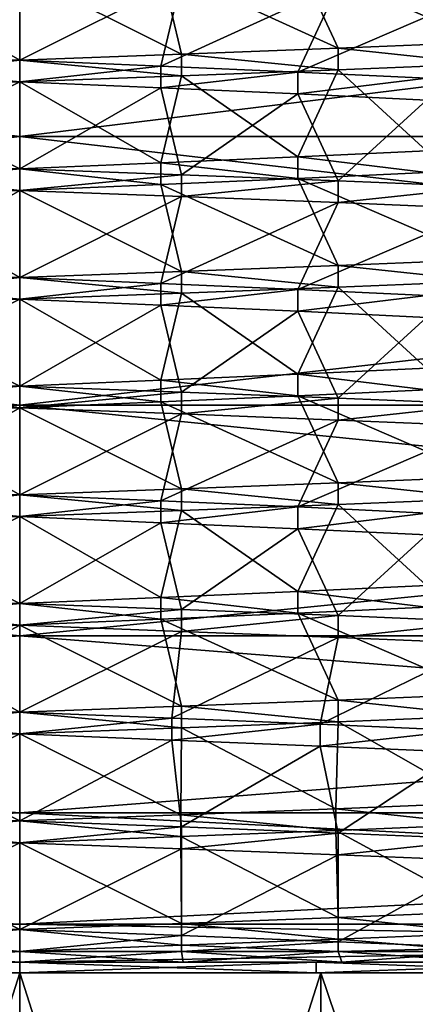
# Model space of a CAD drawing. Extents: x -0.644 to 0.024, y -0.081 to 0.086.
# Drawn here: x -0.126 to -0.125, y -0.041 to -0.037 of the extents above; entities that cross this region are included whole.
import ezdxf

# ---------------------------------------------------------------- set-up
doc = ezdxf.new("R2010")
doc.units = 0
doc.header["$MEASUREMENT"] = 0
doc.layers.get('0').update_dxf_attribs({"linetype": 'CONTINUOUS'})

msp = doc.modelspace()

# ---------------------------------------------------------------- linework, layer by layer
for points in [[(-0.134447, -0.0368278, -0.0392461), (-0.1260298, -0.0368278, -0.0400751), (-0.1260298, -0.0378625, -0.0399383)], [(-0.134447, -0.0368278, -0.0392461), (-0.1260298, -0.0378625, -0.0399383), (-0.1344203, -0.0378625, -0.0391119)], [(-0.1260298, -0.0368278, 0.0462154), (-0.134447, -0.0368278, 0.0453863), (-0.1344203, -0.0378625, 0.0452521)], [(-0.1260298, -0.0368278, 0.0462154), (-0.1344203, -0.0378625, 0.0452521), (-0.1260298, -0.0378625, 0.0460785)], [(-0.1176126, -0.0368278, 0.0453863), (-0.1260298, -0.0368278, 0.0462154), (-0.1260298, -0.0378625, 0.0460785)], [(-0.1176126, -0.0368278, 0.0453863), (-0.1260298, -0.0378625, 0.0460785), (-0.1176393, -0.0378625, 0.0452521)], [(-0.1260298, -0.0368278, -0.0400751), (-0.1176126, -0.0368278, -0.0392461), (-0.1176393, -0.0378625, -0.0391119)], [(-0.1260298, -0.0368278, -0.0400751), (-0.1176393, -0.0378625, -0.0391119), (-0.1260298, -0.0378625, -0.0399383)], [(-0.1243579, -0.0375233, 0.0059659), (-0.1245691, -0.0372112, 0.0056002), (-0.1250306, -0.0372329, 0.0058154)], [(-0.1248862, -0.037545, 0.0062123), (-0.1250306, -0.0372329, 0.0058154), (-0.1255225, -0.0372546, 0.0059472)], [(-0.1243579, -0.0375233, 0.0059659), (-0.1250306, -0.0372329, 0.0058154), (-0.1248862, -0.037545, 0.0062123)], [(-0.1265371, -0.0375666, 0.000193), (-0.1266105, -0.0372546, -0.0002229), (-0.1260298, -0.0372762, -0.0002737)], [(-0.1260298, -0.0375883, 0.0064139), (-0.1260298, -0.0372762, 0.0059916), (-0.1265371, -0.0372979, 0.0059472)], [(-0.1265371, -0.0375666, 0.000193), (-0.1260298, -0.0372762, -0.0002737), (-0.1260298, -0.0375883, 0.0001486)], [(-0.1254492, -0.0375666, 0.0063631), (-0.1255225, -0.0372546, 0.0059472), (-0.1260298, -0.0372762, 0.0059916)], [(-0.1260298, -0.0375883, 0.0001486), (-0.1260298, -0.0372762, -0.0002737), (-0.1254492, -0.0372979, -0.0002229)], [(-0.1254492, -0.0375666, 0.0063631), (-0.1260298, -0.0372762, 0.0059916), (-0.1260298, -0.0375883, 0.0064139)], [(-0.1248862, -0.037545, 0.0062123), (-0.1255225, -0.0372546, 0.0059472), (-0.1254492, -0.0375666, 0.0063631)], [(-0.1260298, -0.0375883, 0.0064139), (-0.1265371, -0.0372979, 0.0059472), (-0.1266105, -0.03761, 0.0063631)], [(-0.1260298, -0.0375883, 0.0001486), (-0.1254492, -0.0372979, -0.0002229), (-0.1255225, -0.03761, 0.000193)], [(-0.1255225, -0.03761, 0.000193), (-0.1254492, -0.0372979, -0.0002229), (-0.1248862, -0.0373196, -0.0000721)], [(-0.1255225, -0.03761, 0.000193), (-0.1248862, -0.0373196, -0.0000721), (-0.1250306, -0.0376317, 0.0003248)], [(-0.1250306, -0.0376317, 0.0003248), (-0.1248862, -0.0373196, -0.0000721), (-0.1243579, -0.0373412, 0.0001743)], [(-0.1250306, -0.0376317, 0.0003248), (-0.1243579, -0.0373412, 0.0001743), (-0.1245691, -0.0376533, 0.00054)], [(-0.1243579, -0.0376013, 0.0059659), (-0.1243579, -0.0375233, 0.0059659), (-0.1248862, -0.037545, 0.0062123)], [(-0.1265371, -0.0376447, 0.000193), (-0.1265371, -0.0375666, 0.000193), (-0.1260298, -0.0375883, 0.0001486)], [(-0.1254492, -0.0376447, 0.0063631), (-0.1254492, -0.0375666, 0.0063631), (-0.1260298, -0.0375883, 0.0064139)], [(-0.1248862, -0.037623, 0.0062123), (-0.1248862, -0.037545, 0.0062123), (-0.1254492, -0.0375666, 0.0063631)], [(-0.1248862, -0.037623, 0.0062123), (-0.1254492, -0.0375666, 0.0063631), (-0.1254492, -0.0376447, 0.0063631)], [(-0.1243579, -0.0376013, 0.0059659), (-0.1248862, -0.037545, 0.0062123), (-0.1248862, -0.037623, 0.0062123)], [(-0.1260298, -0.0376663, 0.0064139), (-0.1260298, -0.0375883, 0.0064139), (-0.1266105, -0.03761, 0.0063631)], [(-0.1265371, -0.0376447, 0.000193), (-0.1260298, -0.0375883, 0.0001486), (-0.1260298, -0.0376663, 0.0001486)], [(-0.1260298, -0.0376663, 0.0001486), (-0.1260298, -0.0375883, 0.0001486), (-0.1255225, -0.03761, 0.000193)], [(-0.1254492, -0.0376447, 0.0063631), (-0.1260298, -0.0375883, 0.0064139), (-0.1260298, -0.0376663, 0.0064139)], [(-0.1245691, -0.0379134, 0.0056002), (-0.1243579, -0.0376013, 0.0059659), (-0.1248862, -0.037623, 0.0062123)], [(-0.1260298, -0.0376663, 0.0064139), (-0.1266105, -0.03761, 0.0063631), (-0.1266105, -0.037688, 0.0063631)], [(-0.1260298, -0.0376663, 0.0001486), (-0.1255225, -0.03761, 0.000193), (-0.1255225, -0.037688, 0.000193)], [(-0.1255225, -0.037688, 0.000193), (-0.1255225, -0.03761, 0.000193), (-0.1250306, -0.0376317, 0.0003248)], [(-0.1255225, -0.037688, 0.000193), (-0.1250306, -0.0376317, 0.0003248), (-0.1250306, -0.0377097, 0.0003248)], [(-0.1250306, -0.0379351, 0.0058154), (-0.1248862, -0.037623, 0.0062123), (-0.1254492, -0.0376447, 0.0063631)], [(-0.1245691, -0.0379134, 0.0056002), (-0.1248862, -0.037623, 0.0062123), (-0.1250306, -0.0379351, 0.0058154)], [(-0.1250306, -0.0377097, 0.0003248), (-0.1250306, -0.0376317, 0.0003248), (-0.1245691, -0.0376533, 0.00054)], [(-0.1266105, -0.0379568, -0.0002229), (-0.1265371, -0.0376447, 0.000193), (-0.1260298, -0.0376663, 0.0001486)], [(-0.1260298, -0.0379784, 0.0059916), (-0.1260298, -0.0376663, 0.0064139), (-0.1266105, -0.037688, 0.0063631)], [(-0.1266105, -0.0379568, -0.0002229), (-0.1260298, -0.0376663, 0.0001486), (-0.1260298, -0.0379784, -0.0002737)], [(-0.1255225, -0.0379568, 0.0059472), (-0.1254492, -0.0376447, 0.0063631), (-0.1260298, -0.0376663, 0.0064139)], [(-0.1260298, -0.0379784, -0.0002737), (-0.1260298, -0.0376663, 0.0001486), (-0.1255225, -0.037688, 0.000193)], [(-0.1255225, -0.0379568, 0.0059472), (-0.1260298, -0.0376663, 0.0064139), (-0.1260298, -0.0379784, 0.0059916)], [(-0.1250306, -0.0379351, 0.0058154), (-0.1254492, -0.0376447, 0.0063631), (-0.1255225, -0.0379568, 0.0059472)], [(-0.1250306, -0.0377097, 0.0003248), (-0.1245691, -0.0376533, 0.00054), (-0.1245691, -0.0377314, 0.00054)], [(-0.1260298, -0.0379784, 0.0059916), (-0.1266105, -0.037688, 0.0063631), (-0.1265371, -0.0380001, 0.0059472)], [(-0.1260298, -0.0379784, -0.0002737), (-0.1255225, -0.037688, 0.000193), (-0.1254492, -0.0380001, -0.0002229)], [(-0.1254492, -0.0380001, -0.0002229), (-0.1255225, -0.037688, 0.000193), (-0.1250306, -0.0377097, 0.0003248)], [(-0.1254492, -0.0380001, -0.0002229), (-0.1250306, -0.0377097, 0.0003248), (-0.1248862, -0.0380218, -0.0000721)], [(-0.1248862, -0.0380218, -0.0000721), (-0.1250306, -0.0377097, 0.0003248), (-0.1245691, -0.0377314, 0.00054)], [(-0.1248862, -0.0380218, -0.0000721), (-0.1245691, -0.0377314, 0.00054), (-0.1243579, -0.0380434, 0.0001743)], [(-0.1344203, -0.0378625, -0.0391119), (-0.1260298, -0.0378625, -0.0399383), (-0.1260298, -0.0388268, -0.0395369)], [(-0.1344203, -0.0378625, -0.0391119), (-0.1260298, -0.0388268, -0.0395369), (-0.134342, -0.0388268, -0.0387182)], [(-0.1260298, -0.0378625, 0.0460785), (-0.1344203, -0.0378625, 0.0452521), (-0.134342, -0.0388268, 0.0448585)], [(-0.1260298, -0.0378625, 0.0460785), (-0.134342, -0.0388268, 0.0448585), (-0.1260298, -0.0388268, 0.0456772)], [(-0.1176393, -0.0378625, 0.0452521), (-0.1260298, -0.0378625, 0.0460785), (-0.1260298, -0.0388268, 0.0456772)], [(-0.1176393, -0.0378625, 0.0452521), (-0.1260298, -0.0388268, 0.0456772), (-0.1177176, -0.0388268, 0.0448585)], [(-0.1260298, -0.0378625, -0.0399383), (-0.1176393, -0.0378625, -0.0391119), (-0.1177176, -0.0388268, -0.0387182)], [(-0.1260298, -0.0378625, -0.0399383), (-0.1177176, -0.0388268, -0.0387182), (-0.1260298, -0.0388268, -0.0395369)], [(-0.1245691, -0.0379914, 0.0056002), (-0.1245691, -0.0379134, 0.0056002), (-0.1250306, -0.0379351, 0.0058154)], [(-0.1266105, -0.0380348, -0.0002229), (-0.1266105, -0.0379568, -0.0002229), (-0.1260298, -0.0379784, -0.0002737)], [(-0.1255225, -0.0380348, 0.0059472), (-0.1255225, -0.0379568, 0.0059472), (-0.1260298, -0.0379784, 0.0059916)], [(-0.1250306, -0.0380131, 0.0058154), (-0.1250306, -0.0379351, 0.0058154), (-0.1255225, -0.0379568, 0.0059472)], [(-0.1250306, -0.0380131, 0.0058154), (-0.1255225, -0.0379568, 0.0059472), (-0.1255225, -0.0380348, 0.0059472)], [(-0.1245691, -0.0379914, 0.0056002), (-0.1250306, -0.0379351, 0.0058154), (-0.1250306, -0.0380131, 0.0058154)], [(-0.1266105, -0.0380348, -0.0002229), (-0.1260298, -0.0379784, -0.0002737), (-0.1260298, -0.0380565, -0.0002737)], [(-0.1260298, -0.0380565, 0.0059916), (-0.1260298, -0.0379784, 0.0059916), (-0.1265371, -0.0380001, 0.0059472)], [(-0.1260298, -0.0380565, -0.0002737), (-0.1260298, -0.0379784, -0.0002737), (-0.1254492, -0.0380001, -0.0002229)], [(-0.1255225, -0.0380348, 0.0059472), (-0.1260298, -0.0379784, 0.0059916), (-0.1260298, -0.0380565, 0.0059916)], [(-0.1243579, -0.0383035, 0.0059659), (-0.1245691, -0.0379914, 0.0056002), (-0.1250306, -0.0380131, 0.0058154)], [(-0.1260298, -0.0380565, 0.0059916), (-0.1265371, -0.0380001, 0.0059472), (-0.1265371, -0.0380781, 0.0059472)], [(-0.1260298, -0.0380565, -0.0002737), (-0.1254492, -0.0380001, -0.0002229), (-0.1254492, -0.0380781, -0.0002229)], [(-0.1248862, -0.0383252, 0.0062123), (-0.1250306, -0.0380131, 0.0058154), (-0.1255225, -0.0380348, 0.0059472)], [(-0.1254492, -0.0380781, -0.0002229), (-0.1254492, -0.0380001, -0.0002229), (-0.1248862, -0.0380218, -0.0000721)], [(-0.1254492, -0.0380781, -0.0002229), (-0.1248862, -0.0380218, -0.0000721), (-0.1248862, -0.0380998, -0.0000721)], [(-0.1243579, -0.0383035, 0.0059659), (-0.1250306, -0.0380131, 0.0058154), (-0.1248862, -0.0383252, 0.0062123)], [(-0.1248862, -0.0380998, -0.0000721), (-0.1248862, -0.0380218, -0.0000721), (-0.1243579, -0.0380434, 0.0001743)], [(-0.1265371, -0.0383469, 0.000193), (-0.1266105, -0.0380348, -0.0002229), (-0.1260298, -0.0380565, -0.0002737)], [(-0.1260298, -0.0383685, 0.0064139), (-0.1260298, -0.0380565, 0.0059916), (-0.1265371, -0.0380781, 0.0059472)], [(-0.1265371, -0.0383469, 0.000193), (-0.1260298, -0.0380565, -0.0002737), (-0.1260298, -0.0383685, 0.0001486)], [(-0.1254492, -0.0383469, 0.0063631), (-0.1255225, -0.0380348, 0.0059472), (-0.1260298, -0.0380565, 0.0059916)], [(-0.1260298, -0.0383685, 0.0001486), (-0.1260298, -0.0380565, -0.0002737), (-0.1254492, -0.0380781, -0.0002229)], [(-0.1254492, -0.0383469, 0.0063631), (-0.1260298, -0.0380565, 0.0059916), (-0.1260298, -0.0383685, 0.0064139)], [(-0.1248862, -0.0383252, 0.0062123), (-0.1255225, -0.0380348, 0.0059472), (-0.1254492, -0.0383469, 0.0063631)], [(-0.1248862, -0.0380998, -0.0000721), (-0.1243579, -0.0380434, 0.0001743), (-0.1243579, -0.0381215, 0.0001743)], [(-0.1260298, -0.0383685, 0.0064139), (-0.1265371, -0.0380781, 0.0059472), (-0.1266105, -0.0383902, 0.0063631)], [(-0.1260298, -0.0383685, 0.0001486), (-0.1254492, -0.0380781, -0.0002229), (-0.1255225, -0.0383902, 0.000193)], [(-0.1255225, -0.0383902, 0.000193), (-0.1254492, -0.0380781, -0.0002229), (-0.1248862, -0.0380998, -0.0000721)], [(-0.1255225, -0.0383902, 0.000193), (-0.1248862, -0.0380998, -0.0000721), (-0.1250306, -0.0384119, 0.0003248)], [(-0.1250306, -0.0384119, 0.0003248), (-0.1248862, -0.0380998, -0.0000721), (-0.1243579, -0.0381215, 0.0001743)], [(-0.1250306, -0.0384119, 0.0003248), (-0.1243579, -0.0381215, 0.0001743), (-0.1245691, -0.0384336, 0.00054)], [(-0.1243579, -0.0383815, 0.0059659), (-0.1243579, -0.0383035, 0.0059659), (-0.1248862, -0.0383252, 0.0062123)], [(-0.1248862, -0.0384032, 0.0062123), (-0.1248862, -0.0383252, 0.0062123), (-0.1254492, -0.0383469, 0.0063631)], [(-0.1243579, -0.0383815, 0.0059659), (-0.1248862, -0.0383252, 0.0062123), (-0.1248862, -0.0384032, 0.0062123)], [(-0.1260298, -0.0384466, 0.0064139), (-0.1260298, -0.0383685, 0.0064139), (-0.1266105, -0.0383902, 0.0063631)], [(-0.1265371, -0.0384249, 0.000193), (-0.1265371, -0.0383469, 0.000193), (-0.1260298, -0.0383685, 0.0001486)], [(-0.1265371, -0.0384249, 0.000193), (-0.1260298, -0.0383685, 0.0001486), (-0.1260298, -0.0384466, 0.0001486)], [(-0.1254492, -0.0384249, 0.0063631), (-0.1254492, -0.0383469, 0.0063631), (-0.1260298, -0.0383685, 0.0064139)], [(-0.1260298, -0.0384466, 0.0001486), (-0.1260298, -0.0383685, 0.0001486), (-0.1255225, -0.0383902, 0.000193)], [(-0.1254492, -0.0384249, 0.0063631), (-0.1260298, -0.0383685, 0.0064139), (-0.1260298, -0.0384466, 0.0064139)], [(-0.1248862, -0.0384032, 0.0062123), (-0.1254492, -0.0383469, 0.0063631), (-0.1254492, -0.0384249, 0.0063631)], [(-0.1260298, -0.0384466, 0.0064139), (-0.1266105, -0.0383902, 0.0063631), (-0.1266105, -0.0384682, 0.0063631)], [(-0.1260298, -0.0384466, 0.0001486), (-0.1255225, -0.0383902, 0.000193), (-0.1255225, -0.0384682, 0.000193)], [(-0.1255225, -0.0384682, 0.000193), (-0.1255225, -0.0383902, 0.000193), (-0.1250306, -0.0384119, 0.0003248)], [(-0.1255225, -0.0384682, 0.000193), (-0.1250306, -0.0384119, 0.0003248), (-0.1250306, -0.0384899, 0.0003248)], [(-0.1250306, -0.0387153, 0.0058154), (-0.1248862, -0.0384032, 0.0062123), (-0.1254492, -0.0384249, 0.0063631)], [(-0.1245691, -0.0386936, 0.0056002), (-0.1248862, -0.0384032, 0.0062123), (-0.1250306, -0.0387153, 0.0058154)], [(-0.1250306, -0.0384899, 0.0003248), (-0.1250306, -0.0384119, 0.0003248), (-0.1245691, -0.0384336, 0.00054)], [(-0.1245691, -0.0386936, 0.0056002), (-0.1243579, -0.0383815, 0.0059659), (-0.1248862, -0.0384032, 0.0062123)], [(-0.1266105, -0.038737, -0.0002229), (-0.1265371, -0.0384249, 0.000193), (-0.1260298, -0.0384466, 0.0001486)], [(-0.1260298, -0.0387587, 0.0059916), (-0.1260298, -0.0384466, 0.0064139), (-0.1266105, -0.0384682, 0.0063631)], [(-0.1266105, -0.038737, -0.0002229), (-0.1260298, -0.0384466, 0.0001486), (-0.1260298, -0.0387587, -0.0002737)], [(-0.1255225, -0.038737, 0.0059472), (-0.1254492, -0.0384249, 0.0063631), (-0.1260298, -0.0384466, 0.0064139)], [(-0.1260298, -0.0387587, -0.0002737), (-0.1260298, -0.0384466, 0.0001486), (-0.1255225, -0.0384682, 0.000193)], [(-0.1255225, -0.038737, 0.0059472), (-0.1260298, -0.0384466, 0.0064139), (-0.1260298, -0.0387587, 0.0059916)], [(-0.1250306, -0.0387153, 0.0058154), (-0.1254492, -0.0384249, 0.0063631), (-0.1255225, -0.038737, 0.0059472)], [(-0.1250306, -0.0384899, 0.0003248), (-0.1245691, -0.0384336, 0.00054), (-0.1245691, -0.0385116, 0.00054)], [(-0.1260298, -0.0387587, 0.0059916), (-0.1266105, -0.0384682, 0.0063631), (-0.1265371, -0.0387803, 0.0059472)], [(-0.1260298, -0.0387587, -0.0002737), (-0.1255225, -0.0384682, 0.000193), (-0.1254492, -0.0387803, -0.0002229)], [(-0.1254492, -0.0387803, -0.0002229), (-0.1255225, -0.0384682, 0.000193), (-0.1250306, -0.0384899, 0.0003248)], [(-0.1254492, -0.0387803, -0.0002229), (-0.1250306, -0.0384899, 0.0003248), (-0.1248862, -0.038802, -0.0000721)], [(-0.1248862, -0.038802, -0.0000721), (-0.1250306, -0.0384899, 0.0003248), (-0.1245691, -0.0385116, 0.00054)], [(-0.1248862, -0.038802, -0.0000721), (-0.1245691, -0.0385116, 0.00054), (-0.1243579, -0.0388237, 0.0001743)], [(-0.1245691, -0.0387717, 0.0056002), (-0.1245691, -0.0386936, 0.0056002), (-0.1250306, -0.0387153, 0.0058154)], [(-0.1250306, -0.0387933, 0.0058154), (-0.1250306, -0.0387153, 0.0058154), (-0.1255225, -0.038737, 0.0059472)], [(-0.1245691, -0.0387717, 0.0056002), (-0.1250306, -0.0387153, 0.0058154), (-0.1250306, -0.0387933, 0.0058154)], [(-0.1266105, -0.038815, -0.0002229), (-0.1266105, -0.038737, -0.0002229), (-0.1260298, -0.0387587, -0.0002737)], [(-0.1266105, -0.038815, -0.0002229), (-0.1260298, -0.0387587, -0.0002737), (-0.1260298, -0.0388367, -0.0002737)], [(-0.1260298, -0.0388367, 0.0059916), (-0.1260298, -0.0387587, 0.0059916), (-0.1265371, -0.0387803, 0.0059472)], [(-0.1255225, -0.038815, 0.0059472), (-0.1255225, -0.038737, 0.0059472), (-0.1260298, -0.0387587, 0.0059916)], [(-0.1260298, -0.0388367, -0.0002737), (-0.1260298, -0.0387587, -0.0002737), (-0.1254492, -0.0387803, -0.0002229)], [(-0.1255225, -0.038815, 0.0059472), (-0.1260298, -0.0387587, 0.0059916), (-0.1260298, -0.0388367, 0.0059916)], [(-0.1250306, -0.0387933, 0.0058154), (-0.1255225, -0.038737, 0.0059472), (-0.1255225, -0.038815, 0.0059472)], [(-0.1260298, -0.0388367, 0.0059916), (-0.1265371, -0.0387803, 0.0059472), (-0.1265371, -0.0388584, 0.0059472)], [(-0.1260298, -0.0388367, -0.0002737), (-0.1254492, -0.0387803, -0.0002229), (-0.1254492, -0.0388584, -0.0002229)], [(-0.1248862, -0.0391054, 0.0062123), (-0.1250306, -0.0387933, 0.0058154), (-0.1255225, -0.038815, 0.0059472)], [(-0.1254492, -0.0388584, -0.0002229), (-0.1254492, -0.0387803, -0.0002229), (-0.1248862, -0.038802, -0.0000721)], [(-0.1254492, -0.0388584, -0.0002229), (-0.1248862, -0.038802, -0.0000721), (-0.1248862, -0.03888, -0.0000721)], [(-0.1243579, -0.0390837, 0.0059659), (-0.1245691, -0.0387717, 0.0056002), (-0.1250306, -0.0387933, 0.0058154)], [(-0.1243579, -0.0390837, 0.0059659), (-0.1250306, -0.0387933, 0.0058154), (-0.1248862, -0.0391054, 0.0062123)], [(-0.1248862, -0.03888, -0.0000721), (-0.1248862, -0.038802, -0.0000721), (-0.1243579, -0.0388237, 0.0001743)], [(-0.134342, -0.0388268, -0.0387182), (-0.1260298, -0.0388268, -0.0395369), (-0.1260298, -0.0396547, -0.0388985)], [(-0.134342, -0.0388268, -0.0387182), (-0.1260298, -0.0396547, -0.0388985), (-0.1342175, -0.0396547, -0.0380921)], [(-0.1260298, -0.0388268, 0.0456772), (-0.134342, -0.0388268, 0.0448585), (-0.1342175, -0.0396547, 0.0442323)], [(-0.1260298, -0.0388268, 0.0456772), (-0.1342175, -0.0396547, 0.0442323), (-0.1260298, -0.0396547, 0.0450387)], [(-0.1265371, -0.0391271, 0.000193), (-0.1266105, -0.038815, -0.0002229), (-0.1260298, -0.0388367, -0.0002737)], [(-0.1260298, -0.0391488, 0.0064139), (-0.1260298, -0.0388367, 0.0059916), (-0.1265371, -0.0388584, 0.0059472)], [(-0.1265371, -0.0391271, 0.000193), (-0.1260298, -0.0388367, -0.0002737), (-0.1260298, -0.0391488, 0.0001486)], [(-0.1254492, -0.0391271, 0.0063631), (-0.1255225, -0.038815, 0.0059472), (-0.1260298, -0.0388367, 0.0059916)], [(-0.1177176, -0.0388268, 0.0448585), (-0.1260298, -0.0388268, 0.0456772), (-0.1260298, -0.0396547, 0.0450387)], [(-0.1177176, -0.0388268, 0.0448585), (-0.1260298, -0.0396547, 0.0450387), (-0.1178422, -0.0396547, 0.0442323)], [(-0.1260298, -0.0388268, -0.0395369), (-0.1177176, -0.0388268, -0.0387182), (-0.1178422, -0.0396547, -0.0380921)], [(-0.1260298, -0.0388268, -0.0395369), (-0.1178422, -0.0396547, -0.0380921), (-0.1260298, -0.0396547, -0.0388985)], [(-0.1260298, -0.0391488, 0.0001486), (-0.1260298, -0.0388367, -0.0002737), (-0.1254492, -0.0388584, -0.0002229)], [(-0.1254492, -0.0391271, 0.0063631), (-0.1260298, -0.0388367, 0.0059916), (-0.1260298, -0.0391488, 0.0064139)], [(-0.1248862, -0.0391054, 0.0062123), (-0.1255225, -0.038815, 0.0059472), (-0.1254492, -0.0391271, 0.0063631)], [(-0.1248862, -0.03888, -0.0000721), (-0.1243579, -0.0388237, 0.0001743), (-0.1243579, -0.0389017, 0.0001743)], [(-0.1260298, -0.0391488, 0.0064139), (-0.1265371, -0.0388584, 0.0059472), (-0.1266105, -0.0391704, 0.0063631)], [(-0.1260298, -0.0391488, 0.0001486), (-0.1254492, -0.0388584, -0.0002229), (-0.1255225, -0.0391704, 0.000193)], [(-0.1255225, -0.0391704, 0.000193), (-0.1254492, -0.0388584, -0.0002229), (-0.1248862, -0.03888, -0.0000721)], [(-0.1255225, -0.0391704, 0.000193), (-0.1248862, -0.03888, -0.0000721), (-0.1250306, -0.0391921, 0.0003248)], [(-0.1250306, -0.0391921, 0.0003248), (-0.1248862, -0.03888, -0.0000721), (-0.1243579, -0.0389017, 0.0001743)], [(-0.1250306, -0.0391921, 0.0003248), (-0.1243579, -0.0389017, 0.0001743), (-0.1245691, -0.0392138, 0.00054)], [(-0.1243579, -0.0391618, 0.0059659), (-0.1243579, -0.0390837, 0.0059659), (-0.1248862, -0.0391054, 0.0062123)], [(-0.1248862, -0.0391834, 0.0062123), (-0.1248862, -0.0391054, 0.0062123), (-0.1254492, -0.0391271, 0.0063631)], [(-0.1243579, -0.0391618, 0.0059659), (-0.1248862, -0.0391054, 0.0062123), (-0.1248862, -0.0391834, 0.0062123)], [(-0.1260298, -0.0392268, 0.0064139), (-0.1260298, -0.0391488, 0.0064139), (-0.1266105, -0.0391704, 0.0063631)], [(-0.1265371, -0.0392051, 0.000193), (-0.1265371, -0.0391271, 0.000193), (-0.1260298, -0.0391488, 0.0001486)], [(-0.1265371, -0.0392051, 0.000193), (-0.1260298, -0.0391488, 0.0001486), (-0.1260298, -0.0392268, 0.0001486)], [(-0.1254492, -0.0392051, 0.0063631), (-0.1254492, -0.0391271, 0.0063631), (-0.1260298, -0.0391488, 0.0064139)], [(-0.1260298, -0.0392268, 0.0001486), (-0.1260298, -0.0391488, 0.0001486), (-0.1255225, -0.0391704, 0.000193)], [(-0.1254492, -0.0392051, 0.0063631), (-0.1260298, -0.0391488, 0.0064139), (-0.1260298, -0.0392268, 0.0064139)], [(-0.1248862, -0.0391834, 0.0062123), (-0.1254492, -0.0391271, 0.0063631), (-0.1254492, -0.0392051, 0.0063631)], [(-0.1260298, -0.0392268, 0.0064139), (-0.1266105, -0.0391704, 0.0063631), (-0.1266105, -0.0392485, 0.0063631)], [(-0.1260298, -0.0392268, 0.0001486), (-0.1255225, -0.0391704, 0.000193), (-0.1255225, -0.0392485, 0.000193)], [(-0.1255225, -0.0392485, 0.000193), (-0.1255225, -0.0391704, 0.000193), (-0.1250306, -0.0391921, 0.0003248)], [(-0.1255225, -0.0392485, 0.000193), (-0.1250306, -0.0391921, 0.0003248), (-0.1250306, -0.0392701, 0.0003248)], [(-0.1250306, -0.0394955, 0.0058154), (-0.1248862, -0.0391834, 0.0062123), (-0.1254492, -0.0392051, 0.0063631)], [(-0.1245691, -0.0394739, 0.0056002), (-0.1248862, -0.0391834, 0.0062123), (-0.1250306, -0.0394955, 0.0058154)], [(-0.1250306, -0.0392701, 0.0003248), (-0.1250306, -0.0391921, 0.0003248), (-0.1245691, -0.0392138, 0.00054)], [(-0.1245691, -0.0394739, 0.0056002), (-0.1243579, -0.0391618, 0.0059659), (-0.1248862, -0.0391834, 0.0062123)], [(-0.1266105, -0.0395172, -0.0002229), (-0.1265371, -0.0392051, 0.000193), (-0.1260298, -0.0392268, 0.0001486)], [(-0.1260298, -0.0395389, 0.0059916), (-0.1260298, -0.0392268, 0.0064139), (-0.1266105, -0.0392485, 0.0063631)], [(-0.1266105, -0.0395172, -0.0002229), (-0.1260298, -0.0392268, 0.0001486), (-0.1260298, -0.0395389, -0.0002737)], [(-0.1255225, -0.0395172, 0.0059472), (-0.1254492, -0.0392051, 0.0063631), (-0.1260298, -0.0392268, 0.0064139)], [(-0.1260298, -0.0395389, -0.0002737), (-0.1260298, -0.0392268, 0.0001486), (-0.1255225, -0.0392485, 0.000193)], [(-0.1255225, -0.0395172, 0.0059472), (-0.1260298, -0.0392268, 0.0064139), (-0.1260298, -0.0395389, 0.0059916)], [(-0.1250306, -0.0394955, 0.0058154), (-0.1254492, -0.0392051, 0.0063631), (-0.1255225, -0.0395172, 0.0059472)], [(-0.1250306, -0.0392701, 0.0003248), (-0.1245691, -0.0392138, 0.00054), (-0.1245691, -0.0392918, 0.00054)], [(-0.1260298, -0.0395389, 0.0059916), (-0.1266105, -0.0392485, 0.0063631), (-0.1265392, -0.0395606, 0.0059588)], [(-0.1260298, -0.0395389, -0.0002737), (-0.1255225, -0.0392485, 0.000193), (-0.1254492, -0.0395606, -0.0002229)], [(-0.1254492, -0.0395606, -0.0002229), (-0.1255225, -0.0392485, 0.000193), (-0.1250306, -0.0392701, 0.0003248)], [(-0.1254492, -0.0395606, -0.0002229), (-0.1250306, -0.0392701, 0.0003248), (-0.1248862, -0.0395822, -0.0000721)], [(-0.1248862, -0.0395822, -0.0000721), (-0.1250306, -0.0392701, 0.0003248), (-0.1245691, -0.0392918, 0.00054)], [(-0.1248862, -0.0395822, -0.0000721), (-0.1245691, -0.0392918, 0.00054), (-0.1243579, -0.0396039, 0.0001743)], [(-0.1245691, -0.0395519, 0.0056002), (-0.1245691, -0.0394739, 0.0056002), (-0.1250306, -0.0394955, 0.0058154)], [(-0.1250306, -0.0395736, 0.0058154), (-0.1250306, -0.0394955, 0.0058154), (-0.1255225, -0.0395172, 0.0059472)], [(-0.1245691, -0.0395519, 0.0056002), (-0.1250306, -0.0394955, 0.0058154), (-0.1250306, -0.0395736, 0.0058154)], [(-0.1266105, -0.0395952, -0.0002229), (-0.1266105, -0.0395172, -0.0002229), (-0.1260298, -0.0395389, -0.0002737)], [(-0.1266105, -0.0395952, -0.0002229), (-0.1260298, -0.0395389, -0.0002737), (-0.1260298, -0.0396169, -0.0002737)], [(-0.1260298, -0.0396169, 0.0059916), (-0.1260298, -0.0395389, 0.0059916), (-0.1265392, -0.0395606, 0.0059588)], [(-0.1255225, -0.0395952, 0.0059472), (-0.1255225, -0.0395172, 0.0059472), (-0.1260298, -0.0395389, 0.0059916)], [(-0.1260298, -0.0396169, -0.0002737), (-0.1260298, -0.0395389, -0.0002737), (-0.1254492, -0.0395606, -0.0002229)], [(-0.1255225, -0.0395952, 0.0059472), (-0.1260298, -0.0395389, 0.0059916), (-0.1260298, -0.0396169, 0.0059916)], [(-0.1250306, -0.0395736, 0.0058154), (-0.1255225, -0.0395172, 0.0059472), (-0.1255225, -0.0395952, 0.0059472)], [(-0.1260298, -0.0396169, 0.0059916), (-0.1265392, -0.0395606, 0.0059588), (-0.1265392, -0.0396386, 0.0059588)], [(-0.1260298, -0.0396169, -0.0002737), (-0.1254492, -0.0395606, -0.0002229), (-0.1254492, -0.0396386, -0.0002229)], [(-0.1248862, -0.0398856, 0.0062123), (-0.1250306, -0.0395736, 0.0058154), (-0.1255225, -0.0395952, 0.0059472)], [(-0.1254492, -0.0396386, -0.0002229), (-0.1254492, -0.0395606, -0.0002229), (-0.1248862, -0.0395822, -0.0000721)], [(-0.1254492, -0.0396386, -0.0002229), (-0.1248862, -0.0395822, -0.0000721), (-0.1248862, -0.0396602, -0.0000721)], [(-0.1243579, -0.039864, 0.0059659), (-0.1245691, -0.0395519, 0.0056002), (-0.1250306, -0.0395736, 0.0058154)], [(-0.1243579, -0.039864, 0.0059659), (-0.1250306, -0.0395736, 0.0058154), (-0.1248862, -0.0398856, 0.0062123)], [(-0.1248862, -0.0396602, -0.0000721), (-0.1248862, -0.0395822, -0.0000721), (-0.1243579, -0.0396039, 0.0001743)], [(-0.1265718, -0.0399073, -0.0000034), (-0.1266105, -0.0395952, -0.0002229), (-0.1260298, -0.0396169, -0.0002737)], [(-0.1265718, -0.0399073, -0.0000034), (-0.1260298, -0.0396169, -0.0002737), (-0.1260298, -0.039929, -0.0000626)], [(-0.1260298, -0.039929, 0.0064139), (-0.1260298, -0.0396169, 0.0059916), (-0.1265392, -0.0396386, 0.0059588)], [(-0.1254492, -0.0399073, 0.0063631), (-0.1255225, -0.0395952, 0.0059472), (-0.1260298, -0.0396169, 0.0059916)], [(-0.1260298, -0.039929, -0.0000626), (-0.1260298, -0.0396169, -0.0002737), (-0.1254492, -0.0396386, -0.0002229)], [(-0.1254492, -0.0399073, 0.0063631), (-0.1260298, -0.0396169, 0.0059916), (-0.1260298, -0.039929, 0.0064139)], [(-0.1248862, -0.0398856, 0.0062123), (-0.1255225, -0.0395952, 0.0059472), (-0.1254492, -0.0399073, 0.0063631)], [(-0.1248862, -0.0396602, -0.0000721), (-0.1243579, -0.0396039, 0.0001743), (-0.1243579, -0.0396819, 0.0001743)], [(-0.1260298, -0.039929, 0.0064139), (-0.1265392, -0.0396386, 0.0059588), (-0.1266105, -0.0399507, 0.0063631)], [(-0.1260298, -0.039929, -0.0000626), (-0.1254492, -0.0396386, -0.0002229), (-0.1254838, -0.0399507, -0.0000265)], [(-0.1254838, -0.0399507, -0.0000265), (-0.1254492, -0.0396386, -0.0002229), (-0.1248862, -0.0396602, -0.0000721)], [(-0.1342175, -0.0396547, -0.0380921), (-0.1260298, -0.0396547, -0.0388985), (-0.1260298, -0.0402901, -0.0380665)], [(-0.1342175, -0.0396547, -0.0380921), (-0.1260298, -0.0402901, -0.0380665), (-0.1340552, -0.0402901, -0.0372761)], [(-0.1260298, -0.0396547, 0.0450387), (-0.1342175, -0.0396547, 0.0442323), (-0.1340552, -0.0402901, 0.0434163)], [(-0.1260298, -0.0396547, 0.0450387), (-0.1340552, -0.0402901, 0.0434163), (-0.1260298, -0.0402901, 0.0442067)], [(-0.1178422, -0.0396547, 0.0442323), (-0.1260298, -0.0396547, 0.0450387), (-0.1260298, -0.0402901, 0.0442067)], [(-0.1178422, -0.0396547, 0.0442323), (-0.1260298, -0.0402901, 0.0442067), (-0.1180045, -0.0402901, 0.0434163)], [(-0.1260298, -0.0396547, -0.0388985), (-0.1178422, -0.0396547, -0.0380921), (-0.1180045, -0.0402901, -0.0372761)], [(-0.1260298, -0.0396547, -0.0388985), (-0.1180045, -0.0402901, -0.0372761), (-0.1260298, -0.0402901, -0.0380665)], [(-0.1254838, -0.0399507, -0.0000265), (-0.1248862, -0.0396602, -0.0000721), (-0.1249504, -0.0399723, 0.0001043)], [(-0.1249504, -0.0399723, 0.0001043), (-0.1248862, -0.0396602, -0.0000721), (-0.1243579, -0.0396819, 0.0001743)], [(-0.1249504, -0.0399723, 0.0001043), (-0.1243579, -0.0396819, 0.0001743), (-0.1244459, -0.039994, 0.0003267)], [(-0.1243579, -0.039942, 0.0059659), (-0.1243579, -0.039864, 0.0059659), (-0.1248862, -0.0398856, 0.0062123)], [(-0.1248862, -0.0399637, 0.0062123), (-0.1248862, -0.0398856, 0.0062123), (-0.1254492, -0.0399073, 0.0063631)], [(-0.1243579, -0.039942, 0.0059659), (-0.1248862, -0.0398856, 0.0062123), (-0.1248862, -0.0399637, 0.0062123)], [(-0.1260298, -0.040007, 0.0064139), (-0.1260298, -0.039929, 0.0064139), (-0.1266105, -0.0399507, 0.0063631)], [(-0.1265718, -0.0399853, -0.0000034), (-0.1265718, -0.0399073, -0.0000034), (-0.1260298, -0.039929, -0.0000626)], [(-0.1265718, -0.0399853, -0.0000034), (-0.1260298, -0.039929, -0.0000626), (-0.1260298, -0.040007, -0.0000626)], [(-0.1254492, -0.0399853, 0.0063631), (-0.1254492, -0.0399073, 0.0063631), (-0.1260298, -0.039929, 0.0064139)], [(-0.1260298, -0.040007, -0.0000626), (-0.1260298, -0.039929, -0.0000626), (-0.1254838, -0.0399507, -0.0000265)], [(-0.1254492, -0.0399853, 0.0063631), (-0.1260298, -0.039929, 0.0064139), (-0.1260298, -0.040007, 0.0064139)], [(-0.1248862, -0.0399637, 0.0062123), (-0.1254492, -0.0399073, 0.0063631), (-0.1254492, -0.0399853, 0.0063631)], [(-0.1260298, -0.040007, 0.0064139), (-0.1266105, -0.0399507, 0.0063631), (-0.1266105, -0.0400287, 0.0063631)], [(-0.1260298, -0.040007, -0.0000626), (-0.1254838, -0.0399507, -0.0000265), (-0.1254838, -0.0400287, -0.0000265)], [(-0.1254838, -0.0400287, -0.0000265), (-0.1254838, -0.0399507, -0.0000265), (-0.1249504, -0.0399723, 0.0001043)], [(-0.1248942, -0.0402758, 0.0061902), (-0.1248862, -0.0399637, 0.0062123), (-0.1254492, -0.0399853, 0.0063631)], [(-0.1243755, -0.0402541, 0.0059355), (-0.1248862, -0.0399637, 0.0062123), (-0.1248942, -0.0402758, 0.0061902)], [(-0.1243755, -0.0402541, 0.0059355), (-0.1243579, -0.039942, 0.0059659), (-0.1248862, -0.0399637, 0.0062123)], [(-0.1266105, -0.0402974, -0.0002229), (-0.1265718, -0.0399853, -0.0000034), (-0.1260298, -0.040007, -0.0000626)], [(-0.1254512, -0.0402974, 0.0063516), (-0.1254492, -0.0399853, 0.0063631), (-0.1260298, -0.040007, 0.0064139)], [(-0.1254838, -0.0400287, -0.0000265), (-0.1249504, -0.0399723, 0.0001043), (-0.1249504, -0.0400504, 0.0001043)], [(-0.1248942, -0.0402758, 0.0061902), (-0.1254492, -0.0399853, 0.0063631), (-0.1254512, -0.0402974, 0.0063516)], [(-0.1249504, -0.0400504, 0.0001043), (-0.1249504, -0.0399723, 0.0001043), (-0.1244459, -0.039994, 0.0003267)], [(-0.1249504, -0.0400504, 0.0001043), (-0.1244459, -0.039994, 0.0003267), (-0.1244459, -0.040072, 0.0003267)], [(-0.1260298, -0.0403191, 0.0064139), (-0.1260298, -0.040007, 0.0064139), (-0.1266105, -0.0400287, 0.0063631)], [(-0.1266105, -0.0402974, -0.0002229), (-0.1260298, -0.040007, -0.0000626), (-0.1260298, -0.0403191, -0.0002737)], [(-0.1260298, -0.0403191, 0.0064139), (-0.1266105, -0.0400287, 0.0063631), (-0.1266105, -0.0403408, 0.0063631)], [(-0.1260298, -0.0403191, -0.0002737), (-0.1260298, -0.040007, -0.0000626), (-0.1254838, -0.0400287, -0.0000265)], [(-0.1254512, -0.0402974, 0.0063516), (-0.1260298, -0.040007, 0.0064139), (-0.1260298, -0.0403191, 0.0064139)], [(-0.1260298, -0.0403191, -0.0002737), (-0.1254838, -0.0400287, -0.0000265), (-0.1254492, -0.0403408, -0.0002229)], [(-0.1254492, -0.0403408, -0.0002229), (-0.1254838, -0.0400287, -0.0000265), (-0.1249504, -0.0400504, 0.0001043)], [(-0.1254492, -0.0403408, -0.0002229), (-0.1249504, -0.0400504, 0.0001043), (-0.1248862, -0.0403625, -0.0000721)], [(-0.1248862, -0.0403625, -0.0000721), (-0.1249504, -0.0400504, 0.0001043), (-0.1244459, -0.040072, 0.0003267)], [(-0.1248862, -0.0403625, -0.0000721), (-0.1244459, -0.040072, 0.0003267), (-0.1243579, -0.0403841, 0.0001743)], [(-0.1243755, -0.0403321, 0.0059355), (-0.1243755, -0.0402541, 0.0059355), (-0.1248942, -0.0402758, 0.0061902)], [(-0.1248942, -0.0403538, 0.0061902), (-0.1248942, -0.0402758, 0.0061902), (-0.1254512, -0.0402974, 0.0063516)], [(-0.1243755, -0.0403321, 0.0059355), (-0.1248942, -0.0402758, 0.0061902), (-0.1248942, -0.0403538, 0.0061902)], [(-0.1340552, -0.0402901, -0.0372761), (-0.1260298, -0.0402901, -0.0380665), (-0.1260298, -0.0406895, -0.0370976)], [(-0.1340552, -0.0402901, -0.0372761), (-0.1260298, -0.0406895, -0.0370976), (-0.1338662, -0.0406895, -0.0363258)], [(-0.1260298, -0.0402901, 0.0442067), (-0.1340552, -0.0402901, 0.0434163), (-0.1338662, -0.0406895, 0.042466)], [(-0.1260298, -0.0402901, 0.0442067), (-0.1338662, -0.0406895, 0.042466), (-0.1260298, -0.0406895, 0.0432379)], [(-0.1266105, -0.0403755, -0.0002229), (-0.1266105, -0.0402974, -0.0002229), (-0.1260298, -0.0403191, -0.0002737)], [(-0.1260298, -0.0403971, 0.0064139), (-0.1260298, -0.0403191, 0.0064139), (-0.1266105, -0.0403408, 0.0063631)], [(-0.1266105, -0.0403755, -0.0002229), (-0.1260298, -0.0403191, -0.0002737), (-0.1260298, -0.0403971, -0.0002737)], [(-0.1180045, -0.0402901, 0.0434163), (-0.1260298, -0.0402901, 0.0442067), (-0.1260298, -0.0406895, 0.0432379)], [(-0.1180045, -0.0402901, 0.0434163), (-0.1260298, -0.0406895, 0.0432379), (-0.1181935, -0.0406895, 0.042466)], [(-0.1260298, -0.0402901, -0.0380665), (-0.1180045, -0.0402901, -0.0372761), (-0.1181935, -0.0406895, -0.0363258)], [(-0.1260298, -0.0402901, -0.0380665), (-0.1181935, -0.0406895, -0.0363258), (-0.1260298, -0.0406895, -0.0370976)], [(-0.1254512, -0.0403755, 0.0063516), (-0.1254512, -0.0402974, 0.0063516), (-0.1260298, -0.0403191, 0.0064139)], [(-0.1260298, -0.0403971, -0.0002737), (-0.1260298, -0.0403191, -0.0002737), (-0.1254492, -0.0403408, -0.0002229)], [(-0.1254512, -0.0403755, 0.0063516), (-0.1260298, -0.0403191, 0.0064139), (-0.1260298, -0.0403971, 0.0064139)], [(-0.1248942, -0.0403538, 0.0061902), (-0.1254512, -0.0402974, 0.0063516), (-0.1254512, -0.0403755, 0.0063516)], [(-0.1260298, -0.0403971, 0.0064139), (-0.1266105, -0.0403408, 0.0063631), (-0.1266105, -0.0404188, 0.0063631)], [(-0.1260298, -0.0403971, -0.0002737), (-0.1254492, -0.0403408, -0.0002229), (-0.1254492, -0.0404188, -0.0002229)], [(-0.1248862, -0.0406659, 0.0062123), (-0.1248942, -0.0403538, 0.0061902), (-0.1254512, -0.0403755, 0.0063516)], [(-0.1254492, -0.0404188, -0.0002229), (-0.1254492, -0.0403408, -0.0002229), (-0.1248862, -0.0403625, -0.0000721)], [(-0.1243579, -0.0406442, 0.0059659), (-0.1243755, -0.0403321, 0.0059355), (-0.1248942, -0.0403538, 0.0061902)], [(-0.1243579, -0.0406442, 0.0059659), (-0.1248942, -0.0403538, 0.0061902), (-0.1248862, -0.0406659, 0.0062123)], [(-0.1266105, -0.0406875, -0.0002229), (-0.1266105, -0.0403755, -0.0002229), (-0.1260298, -0.0403971, -0.0002737)], [(-0.1254492, -0.0406875, 0.0063631), (-0.1254512, -0.0403755, 0.0063516), (-0.1260298, -0.0403971, 0.0064139)], [(-0.1248862, -0.0406659, 0.0062123), (-0.1254512, -0.0403755, 0.0063516), (-0.1254492, -0.0406875, 0.0063631)], [(-0.1254492, -0.0404188, -0.0002229), (-0.1248862, -0.0403625, -0.0000721), (-0.1248862, -0.0404405, -0.0000721)], [(-0.1248862, -0.0404405, -0.0000721), (-0.1248862, -0.0403625, -0.0000721), (-0.1243579, -0.0403841, 0.0001743)], [(-0.1248862, -0.0404405, -0.0000721), (-0.1243579, -0.0403841, 0.0001743), (-0.1243579, -0.0404621, 0.0001743)], [(-0.1260298, -0.0407092, 0.0064139), (-0.1260298, -0.0403971, 0.0064139), (-0.1266105, -0.0404188, 0.0063631)], [(-0.1266105, -0.0406875, -0.0002229), (-0.1260298, -0.0403971, -0.0002737), (-0.1260298, -0.0407092, -0.0002737)], [(-0.1260298, -0.0407092, 0.0064139), (-0.1266105, -0.0404188, 0.0063631), (-0.1266105, -0.0407309, 0.0063631)], [(-0.1260298, -0.0407092, -0.0002737), (-0.1260298, -0.0403971, -0.0002737), (-0.1254492, -0.0404188, -0.0002229)], [(-0.1254492, -0.0406875, 0.0063631), (-0.1260298, -0.0403971, 0.0064139), (-0.1260298, -0.0407092, 0.0064139)], [(-0.1260298, -0.0407092, -0.0002737), (-0.1254492, -0.0404188, -0.0002229), (-0.1254492, -0.0407309, -0.0002229)], [(-0.1254492, -0.0407309, -0.0002229), (-0.1254492, -0.0404188, -0.0002229), (-0.1248862, -0.0404405, -0.0000721)], [(-0.1254492, -0.0407309, -0.0002229), (-0.1248862, -0.0404405, -0.0000721), (-0.1248862, -0.0407526, -0.0000721)], [(-0.1248862, -0.0407526, -0.0000721), (-0.1248862, -0.0404405, -0.0000721), (-0.1243579, -0.0404621, 0.0001743)], [(-0.1248862, -0.0407526, -0.0000721), (-0.1243579, -0.0404621, 0.0001743), (-0.1243579, -0.0407742, 0.0001743)], [(-0.1248862, -0.0407439, 0.0062123), (-0.1248862, -0.0406659, 0.0062123), (-0.1254492, -0.0406875, 0.0063631)], [(-0.1243579, -0.0407222, 0.0059659), (-0.1243579, -0.0406442, 0.0059659), (-0.1248862, -0.0406659, 0.0062123)], [(-0.1243579, -0.0407222, 0.0059659), (-0.1248862, -0.0406659, 0.0062123), (-0.1248862, -0.0407439, 0.0062123)], [(-0.1338662, -0.0406895, -0.0363258), (-0.1260298, -0.0406895, -0.0370976), (-0.1260298, -0.0408257, -0.0360579)], [(-0.1338662, -0.0406895, -0.0363258), (-0.1260298, -0.0408257, -0.0360579), (-0.1336633, -0.0408257, -0.0353061)], [(-0.1260298, -0.0406895, 0.0432379), (-0.1338662, -0.0406895, 0.042466), (-0.1336633, -0.0408257, 0.0414463)], [(-0.1260298, -0.0406895, 0.0432379), (-0.1336633, -0.0408257, 0.0414463), (-0.1260298, -0.0408257, 0.0421981)], [(-0.1266105, -0.0407656, -0.0002229), (-0.1266105, -0.0406875, -0.0002229), (-0.1260298, -0.0407092, -0.0002737)], [(-0.1260298, -0.0407872, 0.0064139), (-0.1260298, -0.0407092, 0.0064139), (-0.1266105, -0.0407309, 0.0063631)], [(-0.1266105, -0.0407656, -0.0002229), (-0.1260298, -0.0407092, -0.0002737), (-0.1260298, -0.0407872, -0.0002737)], [(-0.1254492, -0.0407656, 0.0063631), (-0.1254492, -0.0406875, 0.0063631), (-0.1260298, -0.0407092, 0.0064139)], [(-0.1181935, -0.0406895, 0.042466), (-0.1260298, -0.0406895, 0.0432379), (-0.1260298, -0.0408257, 0.0421981)], [(-0.1181935, -0.0406895, 0.042466), (-0.1260298, -0.0408257, 0.0421981), (-0.1183963, -0.0408257, 0.0414463)], [(-0.1260298, -0.0406895, -0.0370976), (-0.1181935, -0.0406895, -0.0363258), (-0.1183963, -0.0408257, -0.0353061)], [(-0.1260298, -0.0406895, -0.0370976), (-0.1183963, -0.0408257, -0.0353061), (-0.1260298, -0.0408257, -0.0360579)], [(-0.1260298, -0.0407872, -0.0002737), (-0.1260298, -0.0407092, -0.0002737), (-0.1254492, -0.0407309, -0.0002229)], [(-0.1254492, -0.0407656, 0.0063631), (-0.1260298, -0.0407092, 0.0064139), (-0.1260298, -0.0407872, 0.0064139)], [(-0.1248862, -0.0407439, 0.0062123), (-0.1254492, -0.0406875, 0.0063631), (-0.1254492, -0.0407656, 0.0063631)], [(-0.1260298, -0.0407872, 0.0064139), (-0.1266105, -0.0407309, 0.0063631), (-0.1266105, -0.0407872, 0.0063631)], [(-0.1260298, -0.0407872, -0.0002737), (-0.1254492, -0.0407309, -0.0002229), (-0.1254492, -0.0407872, -0.0002229)], [(-0.1254492, -0.0407872, -0.0002229), (-0.1254492, -0.0407309, -0.0002229), (-0.1248862, -0.0407526, -0.0000721)], [(-0.1248862, -0.0407872, 0.0062123), (-0.1248862, -0.0407439, 0.0062123), (-0.1254492, -0.0407656, 0.0063631)], [(-0.1243579, -0.0407872, 0.0059659), (-0.1243579, -0.0407222, 0.0059659), (-0.1248862, -0.0407439, 0.0062123)], [(-0.1243579, -0.0407872, 0.0059659), (-0.1248862, -0.0407439, 0.0062123), (-0.1248862, -0.0407872, 0.0062123)], [(-0.1266105, -0.0407872, -0.0002229), (-0.1266105, -0.0407656, -0.0002229), (-0.1260298, -0.0407872, -0.0002737)], [(-0.1254492, -0.0407872, 0.0063631), (-0.1254492, -0.0407656, 0.0063631), (-0.1260298, -0.0407872, 0.0064139)], [(-0.1254492, -0.0407872, -0.0002229), (-0.1248862, -0.0407526, -0.0000721), (-0.1248862, -0.0407872, -0.0000721)], [(-0.1248862, -0.0407872, 0.0062123), (-0.1254492, -0.0407656, 0.0063631), (-0.1254492, -0.0407872, 0.0063631)], [(-0.1248862, -0.0407872, -0.0000721), (-0.1248862, -0.0407526, -0.0000721), (-0.1243579, -0.0407742, 0.0001743)], [(-0.1248862, -0.0407872, -0.0000721), (-0.1243579, -0.0407742, 0.0001743), (-0.1243579, -0.0407872, 0.0001743)], [(-0.1260298, -0.0408256, 0.0064523), (-0.1266105, -0.0407872, 0.0063631), (-0.1266171, -0.0408256, 0.0064009)], [(-0.1266171, -0.0408256, -0.0002606), (-0.1266105, -0.0407872, -0.0002229), (-0.1260298, -0.0407872, -0.0002737)], [(-0.1266171, -0.0408256, -0.0002606), (-0.1260298, -0.0407872, -0.0002737), (-0.1260298, -0.0408256, -0.000312)], [(-0.1260298, -0.0408256, 0.0064523), (-0.1260298, -0.0407872, 0.0064139), (-0.1266105, -0.0407872, 0.0063631)], [(-0.1254425, -0.0408256, 0.0064009), (-0.1254492, -0.0407872, 0.0063631), (-0.1260298, -0.0407872, 0.0064139)], [(-0.1254425, -0.0408256, 0.0064009), (-0.1260298, -0.0407872, 0.0064139), (-0.1260298, -0.0408256, 0.0064523)], [(-0.1260298, -0.0408256, -0.000312), (-0.1260298, -0.0407872, -0.0002737), (-0.1254492, -0.0407872, -0.0002229)], [(-0.1260298, -0.0408256, -0.000312), (-0.1254492, -0.0407872, -0.0002229), (-0.1254425, -0.0408256, -0.0002606)], [(-0.1248731, -0.0408256, 0.0062483), (-0.1248862, -0.0407872, 0.0062123), (-0.1254492, -0.0407872, 0.0063631)], [(-0.1248731, -0.0408256, 0.0062483), (-0.1254492, -0.0407872, 0.0063631), (-0.1254425, -0.0408256, 0.0064009)], [(-0.1254425, -0.0408256, -0.0002606), (-0.1254492, -0.0407872, -0.0002229), (-0.1248862, -0.0407872, -0.0000721)], [(-0.1254425, -0.0408256, -0.0002606), (-0.1248862, -0.0407872, -0.0000721), (-0.1248731, -0.0408256, -0.0001081)], [(-0.1243387, -0.0408256, 0.0059991), (-0.1243579, -0.0407872, 0.0059659), (-0.1248862, -0.0407872, 0.0062123)], [(-0.1243387, -0.0408256, 0.0059991), (-0.1248862, -0.0407872, 0.0062123), (-0.1248731, -0.0408256, 0.0062483)], [(-0.1248731, -0.0408256, -0.0001081), (-0.1248862, -0.0407872, -0.0000721), (-0.1243579, -0.0407872, 0.0001743)], [(-0.1248731, -0.0408256, -0.0001081), (-0.1243579, -0.0407872, 0.0001743), (-0.1243387, -0.0408256, 0.0001411)], [(-0.1110562, -0.0408257, 0.0392197), (-0.1410035, -0.0408257, 0.0392197), (-0.1621794, -0.0408257, 0.0180437)], [(-0.1110562, -0.0408257, 0.0392197), (-0.1621794, -0.0408257, 0.0180437), (-0.1410035, -0.0408257, -0.0330794)], [(-0.1260298, -0.0408257, 0.0421981), (-0.1336633, -0.0408257, 0.0414463), (-0.1410035, -0.0408257, 0.0392197)], [(-0.1410035, -0.0408257, -0.0330794), (-0.1336633, -0.0408257, -0.0353061), (-0.1260298, -0.0408257, -0.0360579)], [(-0.1110562, -0.0408257, 0.0392197), (-0.1260298, -0.0408257, 0.0421981), (-0.1410035, -0.0408257, 0.0392197)], [(-0.1410035, -0.0408257, -0.0330794), (-0.1260298, -0.0408257, -0.0360579), (-0.1110562, -0.0408257, -0.0330794)], [(-0.1410035, -0.0408257, -0.0330794), (-0.1110562, -0.0408257, -0.0330794), (-0.0898803, -0.0408257, -0.0119035)], [(-0.1410035, -0.0408257, -0.0330794), (-0.0898803, -0.0408257, -0.0119035), (-0.1110562, -0.0408257, 0.0392197)], [(-0.1260298, -0.0408639, 0.0092005), (-0.1260298, -0.0408256, 0.0092005), (-0.1270943, -0.0408256, 0.0091073)], [(-0.1260298, -0.0408639, 0.0092005), (-0.1270943, -0.0408256, 0.0091073), (-0.1270943, -0.0408639, 0.0091073)], [(-0.1260298, -0.0408256, 0.0092005), (-0.1266171, -0.0408256, 0.0064009), (-0.1270943, -0.0408256, 0.0091073)], [(-0.1270943, -0.0408639, -0.0029671), (-0.1270943, -0.0408256, -0.0029671), (-0.1260298, -0.0408256, -0.0030602)], [(-0.1270943, -0.0408639, -0.0029671), (-0.1260298, -0.0408256, -0.0030602), (-0.1260298, -0.0408639, -0.0030602)], [(-0.1270943, -0.0408256, -0.0029671), (-0.1266171, -0.0408256, -0.0002606), (-0.1260298, -0.0408256, -0.000312)], [(-0.1270943, -0.0408256, -0.0029671), (-0.1260298, -0.0408256, -0.000312), (-0.1260298, -0.0408256, -0.0030602)], [(-0.1260298, -0.0408256, 0.0092005), (-0.1260298, -0.0408256, 0.0064523), (-0.1266171, -0.0408256, 0.0064009)], [(-0.1249653, -0.0408639, 0.0091073), (-0.1249653, -0.0408256, 0.0091073), (-0.1260298, -0.0408256, 0.0092005)], [(-0.1249653, -0.0408639, 0.0091073), (-0.1260298, -0.0408256, 0.0092005), (-0.1260298, -0.0408639, 0.0092005)], [(-0.1249653, -0.0408256, 0.0091073), (-0.1254425, -0.0408256, 0.0064009), (-0.1260298, -0.0408256, 0.0064523)], [(-0.1249653, -0.0408256, 0.0091073), (-0.1260298, -0.0408256, 0.0064523), (-0.1260298, -0.0408256, 0.0092005)], [(-0.1260298, -0.0408639, -0.0030602), (-0.1260298, -0.0408256, -0.0030602), (-0.1249653, -0.0408256, -0.0029671)], [(-0.1260298, -0.0408639, -0.0030602), (-0.1249653, -0.0408256, -0.0029671), (-0.1249653, -0.0408639, -0.0029671)], [(-0.1260298, -0.0408256, -0.0030602), (-0.1260298, -0.0408256, -0.000312), (-0.1254425, -0.0408256, -0.0002606)], [(-0.1260298, -0.0408256, -0.0030602), (-0.1254425, -0.0408256, -0.0002606), (-0.1249653, -0.0408256, -0.0029671)], [(-0.1110562, -0.0408257, 0.0392197), (-0.1183963, -0.0408257, 0.0414463), (-0.1260298, -0.0408257, 0.0421981)], [(-0.1260298, -0.0408257, -0.0360579), (-0.1183963, -0.0408257, -0.0353061), (-0.1110562, -0.0408257, -0.0330794)], [(-0.1239331, -0.0408256, 0.0088308), (-0.1248731, -0.0408256, 0.0062483), (-0.1254425, -0.0408256, 0.0064009)], [(-0.1239331, -0.0408256, 0.0088308), (-0.1254425, -0.0408256, 0.0064009), (-0.1249653, -0.0408256, 0.0091073)], [(-0.1249653, -0.0408256, -0.0029671), (-0.1254425, -0.0408256, -0.0002606), (-0.1248731, -0.0408256, -0.0001081)], [(-0.1239331, -0.0408639, 0.0088308), (-0.1239331, -0.0408256, 0.0088308), (-0.1249653, -0.0408256, 0.0091073)], [(-0.1239331, -0.0408639, 0.0088308), (-0.1249653, -0.0408256, 0.0091073), (-0.1249653, -0.0408639, 0.0091073)], [(-0.1249653, -0.0408639, -0.0029671), (-0.1249653, -0.0408256, -0.0029671), (-0.1239331, -0.0408256, -0.0026905)], [(-0.1249653, -0.0408639, -0.0029671), (-0.1239331, -0.0408256, -0.0026905), (-0.1239331, -0.0408639, -0.0026905)], [(-0.1249653, -0.0408256, -0.0029671), (-0.1248731, -0.0408256, -0.0001081), (-0.1239331, -0.0408256, -0.0026905)], [(-0.1229646, -0.0408256, 0.0083791), (-0.1243387, -0.0408256, 0.0059991), (-0.1248731, -0.0408256, 0.0062483)], [(-0.1229646, -0.0408256, 0.0083791), (-0.1248731, -0.0408256, 0.0062483), (-0.1239331, -0.0408256, 0.0088308)], [(-0.1239331, -0.0408256, -0.0026905), (-0.1248731, -0.0408256, -0.0001081), (-0.1243387, -0.0408256, 0.0001411)], [(-0.1260298, -0.044259, 0.0092005), (-0.1260298, -0.0408639, 0.0092005), (-0.1271108, -0.0408639, 0.0092005)], [(-0.1260298, -0.044259, 0.0092005), (-0.1271108, -0.0408639, 0.0092005), (-0.1271108, -0.044259, 0.0092005)], [(-0.1260298, -0.0408639, 0.0092005), (-0.1270943, -0.0408639, 0.0091073), (-0.1271108, -0.0408639, 0.0092005)], [(-0.1271108, -0.044259, -0.0030602), (-0.1271108, -0.0408639, -0.0030602), (-0.1260298, -0.0408639, -0.0030602)], [(-0.1271108, -0.044259, -0.0030602), (-0.1260298, -0.0408639, -0.0030602), (-0.1260298, -0.044259, -0.0030602)], [(-0.1271108, -0.0408639, -0.0030602), (-0.1270943, -0.0408639, -0.0029671), (-0.1260298, -0.0408639, -0.0030602)], [(-0.1249489, -0.044259, 0.0092005), (-0.1249489, -0.0408639, 0.0092005), (-0.1260298, -0.0408639, 0.0092005)], [(-0.1249489, -0.044259, 0.0092005), (-0.1260298, -0.0408639, 0.0092005), (-0.1260298, -0.044259, 0.0092005)], [(-0.1249489, -0.0408639, 0.0092005), (-0.1249653, -0.0408639, 0.0091073), (-0.1260298, -0.0408639, 0.0092005)], [(-0.1260298, -0.044259, -0.0030602), (-0.1260298, -0.0408639, -0.0030602), (-0.1249489, -0.0408639, -0.0030602)], [(-0.1260298, -0.044259, -0.0030602), (-0.1249489, -0.0408639, -0.0030602), (-0.1249489, -0.044259, -0.0030602)], [(-0.1260298, -0.0408639, -0.0030602), (-0.1249653, -0.0408639, -0.0029671), (-0.1249489, -0.0408639, -0.0030602)], [(-0.1237986, -0.0408639, 0.0092005), (-0.1239331, -0.0408639, 0.0088308), (-0.1249653, -0.0408639, 0.0091073)], [(-0.1237986, -0.0408639, 0.0092005), (-0.1249653, -0.0408639, 0.0091073), (-0.1249489, -0.0408639, 0.0092005)], [(-0.1249489, -0.0408639, -0.0030602), (-0.1249653, -0.0408639, -0.0029671), (-0.1239331, -0.0408639, -0.0026905)], [(-0.1237986, -0.044259, 0.0092005), (-0.1237986, -0.0408639, 0.0092005), (-0.1249489, -0.0408639, 0.0092005)], [(-0.1237986, -0.044259, 0.0092005), (-0.1249489, -0.0408639, 0.0092005), (-0.1249489, -0.044259, 0.0092005)], [(-0.1249489, -0.044259, -0.0030602), (-0.1249489, -0.0408639, -0.0030602), (-0.1237986, -0.0408639, -0.0030602)], [(-0.1249489, -0.044259, -0.0030602), (-0.1237986, -0.0408639, -0.0030602), (-0.1237986, -0.044259, -0.0030602)], [(-0.1249489, -0.0408639, -0.0030602), (-0.1239331, -0.0408639, -0.0026905), (-0.1237986, -0.0408639, -0.0030602)]]:
    msp.add_3dface(points)

doc.saveas('drawing.dxf')
